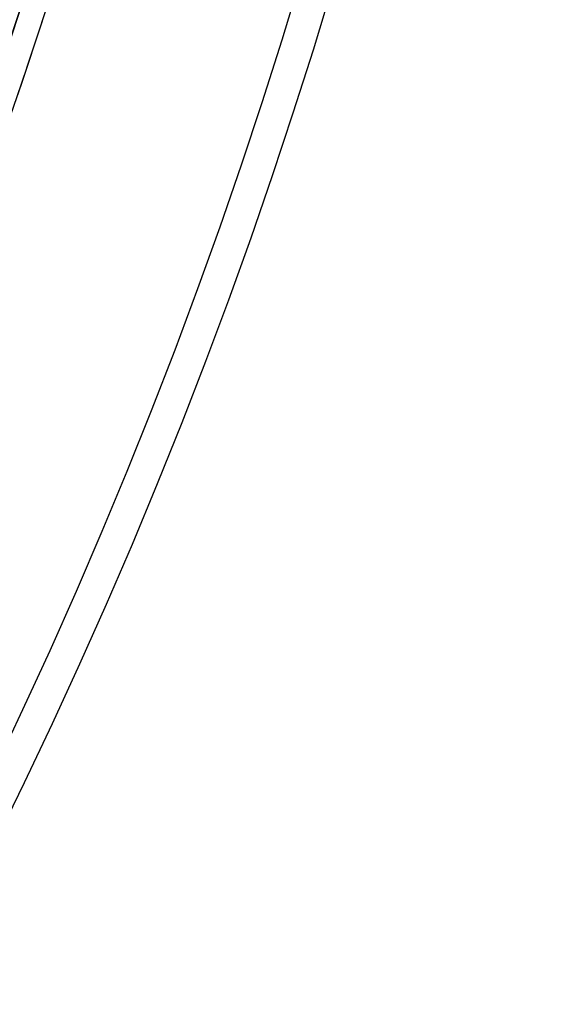
# Model space of a CAD drawing. Units: millimetres. Extents: x 16362 to 24313, y 28492 to 34050.
# Drawn here: x 22433 to 22498, y 30361 to 30481 of the extents above; entities that cross this region are included whole.
import ezdxf

# ---------------------------------------------------------------- set-up
doc = ezdxf.new("R2010")
doc.units = ezdxf.units.MM
doc.header["$LTSCALE"] = 200

msp = doc.modelspace()

# ---------------------------------------------------------------- linework, layer by layer
at = {"color": 7, "linetype": 'Continuous', "lineweight": 25}
for centre, radius, start, end in [((21839.98876163119, 30673.64124442468), 626.0300000000025, 270.0000000000008, 1.331826472241863e-11), ((21839.98876163119, 30673.64124442468), 623.0300000000025, 270.0000000000008, 1.07059156241924e-11), ((21839.98876163119, 30673.64124442468), 623.0300000000028, 315.1839308992961, 1.33823945302405e-11), ((21839.98876163119, 30673.64124442468), 626.0300000000038, 315.4598205107056, 1.065461177793491e-11), ((21840.5187616312, 30673.1112444247), 657.8283211699963, 270.0000000000008, 0), ((21840.5187616312, 30673.1112444247), 657.8283211699963, 270.0000000000008, 0), ((21840.5187616312, 30673.1112444247), 653.8283211699963, 270.0000000000008, 0), ((21840.5187616312, 30673.1112444247), 653.8283211699963, 270.0000000000008, 0), ((21840.5187616312, 30673.1112444247), 607.8283211699994, 270.1416277945399, 359.858372205462), ((21840.5187616312, 30673.1112444247), 607.8283211699994, 270.1416277945399, 359.858372205462), ((21840.5187616312, 30673.1112444247), 607.8283211699994, 270.1416277945399, 359.858372205462), ((21840.5187616312, 30673.1112444247), 607.8283211699994, 270.1416277945399, 359.858372205462)]:
    msp.add_arc(centre, radius, start, end, dxfattribs=at)

doc.saveas('drawing.dxf')
